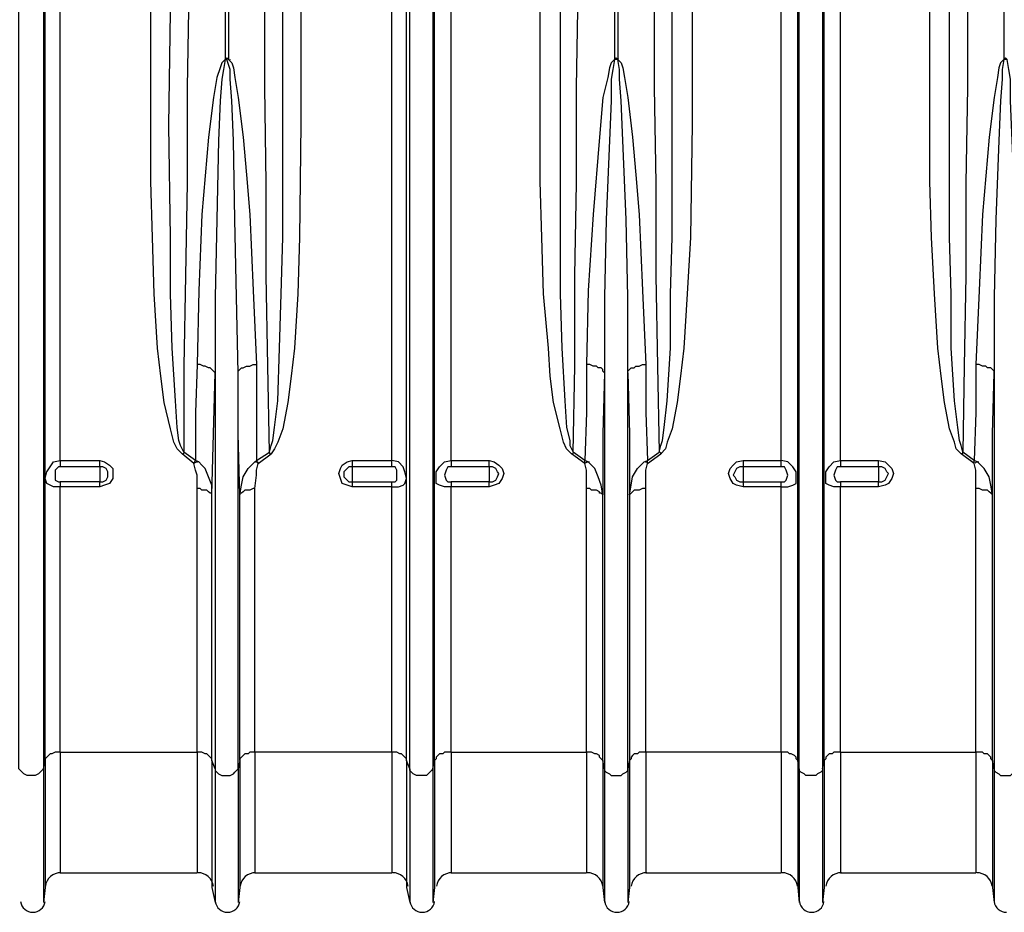
# Model space of a CAD drawing. Units: millimetres. Extents: x 95521 to 108049, y -6955 to 2119.
# Drawn here: x 97662 to 98165, y -285 to 171 of the extents above; entities that cross this region are included whole.
import ezdxf

# ---------------------------------------------------------------- set-up
doc = ezdxf.new("R2010")
doc.units = ezdxf.units.MM
doc.header["$LTSCALE"] = 2.5
doc.layers.add('ACO_DIMS', color=10, linetype='Continuous')
doc.layers.add('ACO_Qmax_900_Q-Flow_ductile_iron_edge_channel-WS-528', color=10, linetype='Continuous')

# ---------------------------------------------------------------- blocks, each defined once
blk = doc.blocks.new('A$C16C034C8')
at = {"layer": 'ACO_Qmax_900_Q-Flow_ductile_iron_edge_channel-WS-528'}
for points in [[(1097.97, -2480.29), (1097.97, -2479.45), (1097.13, -2478.6), (1096.29, -2477.76), (1095.44, -2476.92), (1094.6, -2476.92), (1092.92, -2476.08), (1092.07, -2476.08), (1090.39, -2476.08), (1090.39, -2340.38), (1093.76, -2340.38), (1096.29, -2339.54), (1097.13, -2338.7), (1097.97, -2336.17), (1097.13, -2332.8), (1096.29, -2330.27), (1093.76, -2327.74), (1090.39, -2326.9), (1090.39, -1934.15), (1095.44, -1875.99), (1097.13, -1847.34), (1097.97, -1818.68)], [(899.91, -2484.5), (899.91, -1934.15), (912.55, -1934.15), (912.55, -2484.5), (911.71, -2485.35), (910.87, -2486.19), (910.02, -2487.03), (908.34, -2487.87), (907.5, -2487.87), (905.81, -2487.87), (904.12, -2487.87), (902.44, -2487.03), (901.6, -2486.19), (900.75, -2485.35), (899.91, -2484.5)], [(912.55, -2484.5), (913.4, -2480.29), (913.4, -1934.15), (912.55, -1934.15)], [(920.98, -2476.08), (920.98, -2340.38), (917.61, -2340.38), (915.92, -2339.54), (914.24, -2338.7), (913.4, -2336.17), (914.24, -2332.8), (915.92, -2330.27), (917.61, -2327.74), (920.98, -2326.9), (920.98, -1934.15), (913.4, -1934.15)], [(977.45, -1934.15), (986.72, -1934.15), (986.72, -2036.13), (986.72, -2086.69), (985.88, -2136.42), (985.88, -2185.3), (985.04, -2232.5), (984.19, -2278.86), (984.19, -2322.68), (982.51, -2319.31), (981.66, -2316.78), (980.82, -2310.04), (979.98, -2296.56), (978.29, -2269.59), (977.45, -2241.77), (977.45, -2213.12), (976.61, -2155.81), (977.45, -2097.65), (977.45, -2057.2), (977.45, -2016.74), (977.45, -1975.44), (977.45, -1934.15)], [(986.72, -1934.15), (1005.26, -1934.15), (1005.26, -2122.09), (1003.58, -2123.78), (1002.73, -2126.31), (1001.05, -2131.36), (999.36, -2141.48), (996.83, -2161.71), (993.46, -2201.32), (991.78, -2240.09), (990.93, -2278.01), (990.09, -2302.46), (990.09, -2326.9), (984.19, -2322.68)], [(1006.95, -2122.09), (1008.63, -2123.78), (1009.48, -2126.31), (1010.32, -2131.36), (1012.01, -2141.48), (1014.53, -2161.71), (1016.22, -2181.09), (1017.9, -2201.32), (1019.59, -2240.09), (1021.28, -2278.01), (1021.28, -2302.46), (1021.28, -2326.9), (1028.02, -2322.68), (1027.18, -2278.86), (1026.33, -2232.5), (1026.33, -2185.3), (1025.49, -2136.42), (1025.49, -2086.69), (1024.65, -2036.13), (1024.65, -1934.15), (1006.95, -1934.15), (1006.95, -2122.09)], [(1028.02, -2322.68), (1028.86, -2319.31), (1029.7, -2316.78), (1030.55, -2310.04), (1032.23, -2296.56), (1033.08, -2269.59), (1033.92, -2241.77), (1034.76, -2213.12), (1034.76, -2155.81), (1034.76, -2097.65), (1033.92, -2057.2), (1033.92, -2016.74), (1033.92, -1975.44), (1033.92, -1934.15), (1024.65, -1934.15)], [(1099.66, -2484.5), (1097.97, -2480.29), (1097.97, -1934.15), (1099.66, -1934.15)], [(1099.66, -2484.5), (1099.66, -1934.15), (1111.46, -1934.15), (1111.46, -2484.5), (1110.61, -2485.35), (1109.77, -2486.19), (1108.93, -2487.03), (1108.09, -2487.87), (1106.4, -2487.87), (1104.71, -2487.87), (1103.03, -2487.87), (1101.34, -2487.03), (1100.5, -2486.19), (1099.66, -2485.35), (1099.66, -2484.5)], [(1111.46, -2484.5), (1112.3, -2480.29), (1112.3, -1934.15), (1111.46, -1934.15)], [(1120.73, -2476.08), (1120.73, -2340.38), (1117.36, -2340.38), (1114.83, -2339.54), (1113.14, -2338.7), (1113.14, -2336.17), (1113.14, -2332.8), (1114.83, -2330.27), (1117.36, -2327.74), (1120.73, -2326.9), (1120.73, -1934.15), (1112.3, -1934.15)], [(1177.2, -1934.15), (1177.2, -1975.44), (1176.35, -2016.74), (1176.35, -2057.2), (1176.35, -2097.65), (1176.35, -2155.81), (1176.35, -2213.12), (1176.35, -2241.77), (1177.2, -2269.59), (1178.88, -2296.56), (1179.73, -2310.04), (1181.41, -2316.78), (1181.41, -2319.31), (1183.1, -2322.68)], [(1183.1, -2322.68), (1183.94, -2278.86), (1183.94, -2232.5), (1184.78, -2185.3), (1184.78, -2136.42), (1185.63, -2086.69), (1185.63, -2036.13), (1185.63, -1934.15), (1204.17, -1934.15), (1204.17, -2122.09), (1202.48, -2123.78), (1201.64, -2126.31), (1200.8, -2131.36), (1198.27, -2141.48), (1196.58, -2161.71), (1193.21, -2201.32), (1190.68, -2240.09), (1189.84, -2278.01), (1189.84, -2302.46), (1189, -2326.9), (1183.1, -2322.68)], [(1223.55, -1934.15), (1205.85, -1934.15), (1205.85, -2122.09), (1207.54, -2123.78), (1208.38, -2126.31), (1209.22, -2131.36), (1210.91, -2141.48), (1213.44, -2161.71), (1215.12, -2181.09), (1216.81, -2201.32), (1218.49, -2240.09), (1220.18, -2278.01), (1220.18, -2302.46), (1221.02, -2326.9), (1226.92, -2322.68)], [(1223.55, -1934.15), (1224.39, -2036.13), (1224.39, -2086.69), (1224.39, -2136.42), (1225.24, -2185.3), (1225.24, -2232.5), (1226.08, -2278.86), (1226.92, -2322.68), (1227.77, -2319.31), (1228.61, -2316.78), (1229.45, -2310.04), (1231.14, -2296.56), (1232.82, -2269.59), (1232.82, -2241.77), (1233.67, -2213.12), (1233.67, -2155.81), (1233.67, -2097.65), (1233.67, -2057.2), (1232.82, -2016.74), (1232.82, -1975.44), (1232.82, -1934.15), (1223.55, -1934.15)], [(1297.72, -2480.29), (1296.88, -2479.45), (1296.88, -2478.6), (1296.03, -2477.76), (1294.35, -2476.92), (1293.51, -2476.92), (1292.66, -2476.08), (1290.98, -2476.08), (1289.29, -2476.08), (1289.29, -2340.38), (1292.66, -2340.38), (1295.19, -2339.54), (1296.88, -2338.7), (1296.88, -2336.17), (1296.88, -2332.8), (1295.19, -2330.27), (1292.66, -2327.74), (1289.29, -2326.9), (1289.29, -1934.15)], [(1298.56, -2484.5), (1297.72, -2480.29), (1297.72, -1934.15), (1298.56, -1934.15)], [(1298.56, -2484.5), (1298.56, -1934.15), (1310.36, -1934.15), (1310.36, -2484.5), (1310.36, -2485.35), (1309.52, -2486.19), (1307.83, -2487.03), (1306.99, -2487.87), (1305.3, -2487.87), (1303.62, -2487.87), (1301.93, -2487.87), (1301.09, -2487.03), (1299.41, -2486.19), (1298.56, -2485.35), (1298.56, -2484.5)], [(1310.36, -2484.5), (1311.2, -2480.29), (1311.2, -1934.15)], [(1319.63, -2476.08), (1319.63, -2340.38), (1316.26, -2340.38), (1313.73, -2339.54), (1312.05, -2338.7), (1312.05, -2336.17), (1312.05, -2332.8), (1313.73, -2330.27), (1316.26, -2327.74), (1319.63, -2326.9), (1319.63, -1934.15)], [(1376.1, -1934.15), (1385.37, -1934.15), (1384.53, -2036.13), (1384.53, -2086.69), (1384.53, -2136.42), (1383.69, -2185.3), (1383.69, -2232.5), (1382.84, -2278.86), (1382, -2322.68), (1381.16, -2319.31), (1380.32, -2316.78), (1379.47, -2310.04), (1377.79, -2296.56), (1376.1, -2269.59), (1376.1, -2241.77), (1375.26, -2213.12), (1375.26, -2155.81), (1375.26, -2097.65), (1375.26, -2057.2), (1376.1, -2016.74), (1376.1, -1975.44), (1376.1, -1934.15)], [(1385.37, -1934.15), (1403.07, -1934.15), (1403.07, -2122.09), (1401.39, -2123.78), (1400.54, -2126.31), (1399.7, -2131.36), (1398.01, -2141.48), (1395.49, -2161.71), (1392.11, -2201.32), (1390.43, -2240.09), (1388.74, -2278.01), (1388.74, -2302.46), (1387.9, -2326.9), (1382, -2322.68)], [(983.35, -2323.53), (980.82, -2321), (979.14, -2317.63), (977.45, -2310.88), (974.08, -2297.4), (972.39, -2283.91), (970.71, -2269.59), (969.02, -2241.77), (968.18, -2213.12), (967.34, -2184.46), (967.34, -2154.96), (967.34, -2095.97)], [(1044.03, -2095.97), (1044.03, -2154.96), (1043.19, -2213.12), (1042.35, -2241.77), (1040.66, -2269.59), (1038.98, -2283.91), (1037.29, -2297.4), (1034.76, -2310.88), (1032.23, -2317.63), (1030.55, -2321), (1028.86, -2323.53)], [(1182.25, -2323.53), (1179.73, -2321), (1178.04, -2317.63), (1176.35, -2310.88), (1172.98, -2297.4), (1171.3, -2283.91), (1170.45, -2269.59), (1167.93, -2241.77), (1167.08, -2213.12), (1166.24, -2184.46), (1166.24, -2154.96), (1166.24, -2095.97)], [(1243.78, -2095.97), (1243.78, -2154.96), (1242.94, -2213.12), (1241.25, -2241.77), (1239.57, -2269.59), (1237.88, -2283.91), (1236.19, -2297.4), (1233.67, -2310.88), (1231.14, -2317.63), (1230.29, -2321), (1227.77, -2323.53)], [(1381.16, -2323.53), (1378.63, -2321), (1377.79, -2317.63), (1375.26, -2310.88), (1372.73, -2297.4), (1371.04, -2283.91), (1369.36, -2269.59), (1367.67, -2241.77), (1365.99, -2213.12), (1365.14, -2184.46), (1365.14, -2154.96), (1365.14, -2095.97)], [(1005.26, -2122.09), (1004.42, -2127.15), (1003.58, -2132.21), (1002.73, -2143.16), (1001.89, -2163.39), (1001.05, -2203.85), (1000.21, -2243.46), (1000.21, -2282.23), (999.36, -2281.38), (998.52, -2280.54), (997.68, -2279.7), (996.83, -2279.7), (995.15, -2278.86), (994.31, -2278.86), (992.62, -2278.01), (990.93, -2278.01)], [(1000.21, -2282.23), (1000.21, -2484.5), (1000.21, -2485.35), (1001.05, -2486.19), (1001.89, -2487.03), (1003.58, -2487.87), (1005.26, -2487.87), (1006.95, -2487.87), (1007.79, -2487.87), (1009.48, -2487.03), (1010.32, -2486.19), (1011.16, -2485.35), (1012.01, -2484.5), (1012.01, -2282.23), (1011.16, -2243.46), (1010.32, -2203.85), (1009.48, -2163.39), (1008.63, -2143.16), (1007.79, -2132.21), (1007.79, -2127.15), (1006.11, -2122.09), (1005.26, -2122.09)], [(1005.26, -2122.09), (1006.11, -2121.25), (1006.95, -2122.09)], [(1204.17, -2122.09), (1203.32, -2127.15), (1202.48, -2132.21), (1202.48, -2143.16), (1201.64, -2163.39), (1199.95, -2203.85), (1199.11, -2243.46), (1199.11, -2282.23), (1198.27, -2281.38), (1198.27, -2280.54), (1197.42, -2279.7), (1195.74, -2279.7), (1194.9, -2278.86), (1193.21, -2278.86), (1191.52, -2278.01), (1189.84, -2278.01)], [(1199.11, -2282.23), (1199.11, -2484.5), (1199.11, -2485.35), (1199.95, -2486.19), (1201.64, -2487.03), (1202.48, -2487.87), (1204.17, -2487.87), (1205.85, -2487.87), (1207.54, -2487.87), (1208.38, -2487.03), (1210.07, -2486.19), (1210.91, -2485.35), (1210.91, -2484.5), (1210.91, -2282.23), (1210.91, -2243.46), (1210.07, -2203.85), (1208.38, -2163.39), (1207.54, -2143.16), (1206.7, -2132.21), (1206.7, -2127.15), (1205.85, -2122.09), (1205.01, -2122.09), (1204.17, -2122.09)], [(1204.17, -2122.09), (1205.01, -2121.25), (1205.85, -2122.09)], [(1403.07, -2122.09), (1402.23, -2127.15), (1402.23, -2132.21), (1401.39, -2143.16), (1400.54, -2163.39), (1398.86, -2203.85), (1398.01, -2243.46), (1398.01, -2282.23), (1398.01, -2281.38), (1397.17, -2280.54), (1396.33, -2279.7), (1394.64, -2279.7), (1393.8, -2278.86), (1392.11, -2278.86), (1390.43, -2278.01), (1388.74, -2278.01)], [(1398.01, -2282.23), (1398.01, -2484.5), (1398.01, -2485.35), (1398.86, -2486.19), (1400.54, -2487.03), (1401.39, -2487.87), (1403.07, -2487.87), (1404.76, -2487.87), (1406.44, -2487.87), (1407.29, -2487.03), (1408.97, -2486.19), (1409.81, -2485.35), (1409.81, -2484.5), (1409.81, -2282.23), (1409.81, -2243.46), (1408.97, -2203.85), (1407.29, -2163.39), (1406.44, -2143.16), (1406.44, -2132.21), (1405.6, -2127.15), (1404.76, -2122.09), (1403.91, -2122.09), (1403.07, -2122.09)], [(1403.07, -2122.09), (1403.91, -2121.25), (1404.76, -2122.09)], [(1012.01, -2282.23), (1012.01, -2281.38), (1012.85, -2280.54), (1013.69, -2279.7), (1014.53, -2279.7), (1016.22, -2278.86), (1017.9, -2278.86), (1019.59, -2278.01), (1021.28, -2278.01)], [(1210.91, -2282.23), (1210.91, -2281.38), (1211.75, -2280.54), (1212.6, -2279.7), (1214.28, -2279.7), (1215.12, -2278.86), (1216.81, -2278.86), (1218.49, -2278.01), (1220.18, -2278.01)], [(1000.21, -2484.5), (998.52, -2480.29), (998.52, -2344.6), (999.36, -2313.41), (1000.21, -2282.23)], [(1012.85, -2480.29), (1012.85, -2344.6), (1012.01, -2313.41), (1012.01, -2282.23)], [(1199.11, -2282.23), (1198.27, -2313.41), (1198.27, -2344.6), (1197.42, -2339.54), (1195.74, -2335.33), (1194.05, -2331.11), (1192.37, -2329.43), (1190.68, -2327.74)], [(1210.91, -2282.23), (1211.75, -2313.41), (1211.75, -2344.6), (1212.6, -2339.54), (1213.44, -2335.33), (1215.97, -2331.11), (1217.65, -2329.43), (1219.34, -2327.74), (1221.02, -2326.9)], [(1398.01, -2484.5), (1397.17, -2480.29), (1397.17, -2344.6), (1397.17, -2313.41), (1398.01, -2282.23)], [(920.98, -2326.9), (920.98, -2330.27), (920.14, -2330.27), (918.45, -2331.95), (918.45, -2334.48), (918.45, -2337.01), (920.14, -2337.85), (920.98, -2337.85), (920.98, -2340.38)], [(920.98, -2476.08), (990.93, -2476.08), (990.93, -2341.22), (990.93, -2334.48), (990.09, -2331.95), (989.25, -2328.58), (983.35, -2323.53)], [(920.98, -2326.9), (941.21, -2326.9), (943.74, -2327.74), (946.27, -2329.43), (947.95, -2331.11), (947.95, -2333.64), (947.95, -2336.17), (946.27, -2338.7), (943.74, -2339.54), (941.21, -2340.38), (920.98, -2340.38)], [(941.21, -2340.38), (941.21, -2337.85), (942.89, -2337.85), (944.58, -2337.01), (945.42, -2335.33), (945.42, -2333.64), (945.42, -2332.8), (944.58, -2331.11), (942.89, -2330.27), (941.21, -2330.27), (941.21, -2326.9)], [(989.25, -2328.58), (990.09, -2326.9)], [(998.52, -2344.6), (998.52, -2339.54), (996.83, -2335.33), (995.15, -2331.11), (993.46, -2329.43), (991.78, -2327.74), (990.09, -2326.9)], [(1012.85, -2344.6), (1013.69, -2339.54), (1014.53, -2335.33), (1017.06, -2331.11), (1018.75, -2329.43), (1020.43, -2327.74), (1021.28, -2326.9)], [(1090.39, -2476.08), (1020.43, -2476.08), (1020.43, -2341.22), (1021.28, -2334.48), (1021.28, -2331.95), (1022.12, -2328.58), (1028.86, -2323.53)], [(1022.12, -2328.58), (1021.28, -2326.9)], [(1090.39, -2340.38), (1070.16, -2340.38), (1067.63, -2339.54), (1065.1, -2338.7), (1064.26, -2336.17), (1063.42, -2333.64), (1064.26, -2331.11), (1065.1, -2329.43), (1067.63, -2327.74), (1070.16, -2326.9), (1090.39, -2326.9)], [(1070.16, -2326.9), (1070.16, -2330.27), (1068.47, -2330.27), (1067.63, -2331.11), (1065.95, -2332.8), (1065.95, -2334.48), (1065.95, -2335.33), (1067.63, -2337.01), (1068.47, -2337.85), (1070.16, -2337.85), (1070.16, -2340.38)], [(1090.39, -2340.38), (1090.39, -2337.85), (1092.07, -2337.85), (1092.92, -2337.01), (1092.92, -2334.48), (1092.92, -2331.95), (1092.07, -2330.27), (1090.39, -2330.27), (1090.39, -2326.9)], [(1120.73, -2326.9), (1120.73, -2330.27), (1119.04, -2330.27), (1118.2, -2331.95), (1117.36, -2334.48), (1118.2, -2337.01), (1119.04, -2337.85), (1120.73, -2337.85), (1120.73, -2340.38)], [(1120.73, -2476.08), (1189.84, -2476.08), (1189.84, -2341.22), (1189.84, -2334.48), (1189.84, -2331.95), (1189, -2328.58), (1182.25, -2323.53)], [(1120.73, -2326.9), (1140.11, -2326.9), (1142.64, -2327.74), (1145.17, -2329.43), (1146.86, -2331.11), (1147.7, -2333.64), (1146.86, -2336.17), (1145.17, -2338.7), (1142.64, -2339.54), (1140.11, -2340.38), (1120.73, -2340.38)], [(1140.11, -2340.38), (1140.11, -2337.85), (1141.8, -2337.85), (1143.48, -2337.01), (1144.33, -2335.33), (1145.17, -2333.64), (1144.33, -2332.8), (1143.48, -2331.11), (1141.8, -2330.27), (1140.11, -2330.27), (1140.11, -2326.9)], [(1190.68, -2327.74), (1189, -2326.9)], [(1189, -2328.58), (1189, -2326.9)], [(1289.29, -2476.08), (1220.18, -2476.08), (1220.18, -2341.22), (1220.18, -2334.48), (1220.18, -2331.95), (1221.02, -2328.58), (1227.77, -2323.53)], [(1221.02, -2328.58), (1221.02, -2326.9)], [(1289.29, -2340.38), (1269.91, -2340.38), (1266.54, -2339.54), (1264.85, -2338.7), (1263.16, -2336.17), (1262.32, -2333.64), (1263.16, -2331.11), (1264.85, -2329.43), (1266.54, -2327.74), (1269.91, -2326.9), (1289.29, -2326.9)], [(1269.91, -2326.9), (1269.91, -2330.27), (1268.22, -2330.27), (1266.54, -2331.11), (1265.69, -2332.8), (1264.85, -2334.48), (1265.69, -2335.33), (1266.54, -2337.01), (1268.22, -2337.85), (1269.91, -2337.85), (1269.91, -2340.38)], [(1289.29, -2340.38), (1289.29, -2337.85), (1290.98, -2337.85), (1291.82, -2337.01), (1292.66, -2334.48), (1291.82, -2331.95), (1290.98, -2330.27), (1289.29, -2330.27), (1289.29, -2326.9)], [(1319.63, -2326.9), (1319.63, -2330.27), (1317.95, -2330.27), (1317.1, -2331.95), (1316.26, -2334.48), (1317.1, -2337.01), (1317.95, -2337.85), (1319.63, -2337.85), (1319.63, -2340.38)], [(1319.63, -2476.08), (1388.74, -2476.08), (1388.74, -2341.22), (1388.74, -2334.48), (1388.74, -2331.95), (1387.9, -2328.58), (1381.16, -2323.53)], [(1319.63, -2326.9), (1339.02, -2326.9), (1342.39, -2327.74), (1344.07, -2329.43), (1345.76, -2331.11), (1346.6, -2333.64), (1345.76, -2336.17), (1344.07, -2338.7), (1342.39, -2339.54), (1339.02, -2340.38), (1319.63, -2340.38)], [(1339.02, -2340.38), (1339.02, -2337.85), (1340.7, -2337.85), (1342.39, -2337.01), (1343.23, -2335.33), (1344.07, -2333.64), (1343.23, -2332.8), (1342.39, -2331.11), (1340.7, -2330.27), (1339.02, -2330.27), (1339.02, -2326.9)], [(1397.17, -2344.6), (1396.33, -2339.54), (1395.49, -2335.33), (1392.96, -2331.11), (1391.27, -2329.43), (1389.59, -2327.74), (1387.9, -2326.9)], [(1387.9, -2328.58), (1387.9, -2326.9)], [(941.21, -2330.27), (920.98, -2330.27)], [(941.21, -2330.27), (941.21, -2337.85), (920.98, -2337.85)], [(1090.39, -2330.27), (1070.16, -2330.27)], [(1070.16, -2330.27), (1070.16, -2337.85), (1090.39, -2337.85)], [(1140.11, -2330.27), (1120.73, -2330.27)], [(1140.11, -2330.27), (1140.11, -2337.85), (1120.73, -2337.85)], [(1289.29, -2330.27), (1269.91, -2330.27)], [(1269.91, -2330.27), (1269.91, -2337.85), (1289.29, -2337.85)], [(1339.02, -2330.27), (1319.63, -2330.27)], [(1339.02, -2330.27), (1339.02, -2337.85), (1319.63, -2337.85)], [(998.52, -2344.6), (998.52, -2343.75), (997.68, -2343.75), (996.83, -2342.91), (995.99, -2342.07), (995.15, -2342.07), (993.46, -2342.07), (992.62, -2341.22), (990.93, -2341.22)], [(1020.43, -2341.22), (1019.59, -2341.22), (1017.9, -2342.07), (1017.06, -2342.07), (1015.38, -2342.07), (1014.53, -2342.91), (1013.69, -2343.75), (1012.85, -2343.75), (1012.85, -2344.6)], [(1198.27, -2344.6), (1197.42, -2343.75), (1196.58, -2343.75), (1196.58, -2342.91), (1194.9, -2342.07), (1194.05, -2342.07), (1192.37, -2342.07), (1191.52, -2341.22), (1189.84, -2341.22)], [(1220.18, -2341.22), (1218.49, -2341.22), (1216.81, -2342.07), (1215.97, -2342.07), (1214.28, -2342.07), (1213.44, -2342.91), (1212.6, -2343.75), (1211.75, -2344.6)], [(1397.17, -2344.6), (1396.33, -2343.75), (1395.49, -2342.91), (1394.64, -2342.07), (1392.96, -2342.07), (1392.11, -2342.07), (1390.43, -2341.22), (1388.74, -2341.22)], [(1199.11, -2484.5), (1198.27, -2480.29), (1198.27, -2344.6)], [(1211.75, -2344.6), (1211.75, -2480.29), (1210.91, -2484.5)], [(920.98, -2476.08), (920.14, -2476.08), (918.45, -2476.08), (916.77, -2476.92), (915.92, -2476.92), (915.08, -2477.76), (914.24, -2478.6), (913.4, -2479.45), (913.4, -2480.29)], [(920.98, -2476.08), (920.98, -2537.6)], [(998.52, -2480.29), (998.52, -2479.45), (997.68, -2478.6), (996.83, -2477.76), (995.99, -2476.92), (995.15, -2476.92), (993.46, -2476.08), (992.62, -2476.08), (990.93, -2476.08)], [(990.93, -2476.08), (990.93, -2537.6)], [(1020.43, -2476.08), (1019.59, -2476.08), (1017.9, -2476.08), (1017.06, -2476.92), (1015.38, -2476.92), (1014.53, -2477.76), (1013.69, -2478.6), (1012.85, -2479.45), (1012.85, -2480.29)], [(1020.43, -2476.08), (1020.43, -2537.6)], [(1090.39, -2476.08), (1090.39, -2537.6)], [(1120.73, -2476.08), (1119.04, -2476.08), (1117.36, -2476.08), (1116.51, -2476.92), (1114.83, -2476.92), (1113.99, -2477.76), (1113.14, -2478.6), (1113.14, -2479.45), (1112.3, -2480.29)], [(1120.73, -2476.08), (1120.73, -2537.6)], [(1198.27, -2480.29), (1197.42, -2479.45), (1196.58, -2478.6), (1196.58, -2477.76), (1194.9, -2476.92), (1194.05, -2476.92), (1192.37, -2476.08), (1191.52, -2476.08), (1189.84, -2476.08)], [(1189.84, -2476.08), (1189.84, -2537.6)], [(1220.18, -2476.08), (1218.49, -2476.08), (1216.81, -2476.08), (1215.97, -2476.92), (1214.28, -2476.92), (1213.44, -2477.76), (1212.6, -2478.6), (1212.6, -2479.45), (1211.75, -2480.29)], [(1220.18, -2476.08), (1220.18, -2537.6)], [(1289.29, -2476.08), (1289.29, -2537.6)], [(1319.63, -2476.08), (1317.95, -2476.08), (1316.26, -2476.08), (1315.42, -2476.92), (1313.73, -2476.92), (1312.89, -2477.76), (1312.05, -2478.6), (1312.05, -2479.45), (1311.2, -2480.29)], [(1319.63, -2476.08), (1319.63, -2537.6)], [(1397.17, -2480.29), (1396.33, -2479.45), (1396.33, -2478.6), (1395.49, -2477.76), (1394.64, -2476.92), (1392.96, -2476.92), (1392.11, -2476.08), (1390.43, -2476.08), (1388.74, -2476.08)], [(1388.74, -2476.08), (1388.74, -2537.6)], [(913.4, -2480.29), (913.4, -2545.19), (912.55, -2552.77)], [(998.52, -2480.29), (998.52, -2545.19), (1000.21, -2552.77)], [(1012.85, -2480.29), (1012.01, -2484.5)], [(1012.85, -2480.29), (1012.85, -2545.19), (1012.01, -2552.77)], [(1097.97, -2480.29), (1097.97, -2545.19), (1099.66, -2552.77)], [(1112.3, -2480.29), (1112.3, -2545.19), (1111.46, -2552.77)], [(1198.27, -2480.29), (1198.27, -2545.19), (1199.11, -2552.77)], [(1211.75, -2480.29), (1211.75, -2545.19), (1210.91, -2552.77)], [(1297.72, -2480.29), (1297.72, -2545.19), (1298.56, -2552.77)], [(1311.2, -2480.29), (1311.2, -2545.19), (1310.36, -2552.77)], [(1397.17, -2480.29), (1397.17, -2545.19), (1398.01, -2552.77)], [(912.55, -2484.5), (912.55, -2552.77)], [(1000.21, -2484.5), (1000.21, -2552.77)], [(1012.01, -2484.5), (1012.01, -2552.77)], [(1099.66, -2484.5), (1099.66, -2552.77)], [(1111.46, -2484.5), (1111.46, -2552.77)], [(1199.11, -2484.5), (1199.11, -2552.77)], [(1210.91, -2484.5), (1210.91, -2552.77)], [(1298.56, -2484.5), (1298.56, -2552.77)], [(1310.36, -2484.5), (1310.36, -2552.77)], [(1398.01, -2484.5), (1398.01, -2552.77)], [(920.98, -2537.6), (990.93, -2537.6)], [(1020.43, -2537.6), (1090.39, -2537.6)], [(1120.73, -2537.6), (1189.84, -2537.6)], [(1220.18, -2537.6), (1289.29, -2537.6)], [(1319.63, -2537.6), (1388.74, -2537.6)]]:
    blk.add_lwpolyline(points, dxfattribs=at)
for points in [[(1006.07, -2122.17), (1006, -2122), (1005.93, -2121.83), (1005.86, -2121.67)], [(1007.78, -2122.13), (1007.71, -2122.29), (1007.64, -2122.46), (1007.57, -2122.63)], [(1204.97, -2122.17), (1204.9, -2122), (1204.83, -2121.83), (1204.76, -2121.67)], [(1205.97, -2121.8), (1205.9, -2121.97), (1205.83, -2122.13), (1205.76, -2122.3)], [(984.58, -2322.83), (984.29, -2323.13), (984, -2323.44), (983.72, -2323.75)], [(1028.49, -2323.75), (1028.21, -2323.44), (1027.92, -2323.13), (1027.63, -2322.83)], [(1183.48, -2322.83), (1183.19, -2323.13), (1182.9, -2323.44), (1182.62, -2323.75)], [(1228.24, -2323.75), (1227.96, -2323.44), (1227.67, -2323.13), (1227.38, -2322.83)], [(1382.39, -2322.83), (1382.1, -2323.13), (1381.81, -2323.44), (1381.53, -2323.75)], [(991.47, -2327.62), (990.86, -2327.8), (990.27, -2328.01), (989.69, -2328.26)], [(1022.52, -2328.26), (1021.94, -2328.01), (1021.35, -2327.8), (1020.74, -2327.62)], [(1191.21, -2327.62), (1190.61, -2327.8), (1190.01, -2328.01), (1189.43, -2328.26)], [(1221.43, -2328.26), (1220.85, -2328.01), (1220.25, -2327.8), (1219.65, -2327.62)], [(1390.12, -2327.62), (1389.51, -2327.8), (1388.92, -2328.01), (1388.34, -2328.26)], [(921.4, -2537.6), (917.39, -2537.6), (913.99, -2540.57), (913.47, -2544.55)], [(999.29, -2544.55), (998.76, -2540.57), (995.37, -2537.6), (991.36, -2537.6)], [(1020.85, -2537.6), (1016.84, -2537.6), (1013.45, -2540.57), (1012.92, -2544.55)], [(1098.75, -2544.55), (1098.22, -2540.57), (1094.82, -2537.6), (1090.81, -2537.6)], [(1121.15, -2537.6), (1117.14, -2537.6), (1113.74, -2540.57), (1113.21, -2544.55)], [(1198.2, -2544.55), (1197.67, -2540.57), (1194.28, -2537.6), (1190.26, -2537.6)], [(1220.6, -2537.6), (1216.59, -2537.6), (1213.19, -2540.57), (1212.66, -2544.55)], [(1297.65, -2544.55), (1297.12, -2540.57), (1293.73, -2537.6), (1289.71, -2537.6)], [(1320.05, -2537.6), (1316.04, -2537.6), (1312.65, -2540.57), (1312.12, -2544.55)], [(1397.1, -2544.55), (1396.57, -2540.57), (1393.18, -2537.6), (1389.16, -2537.6)], [(900.81, -2552.34), (901.23, -2555.48), (903.91, -2557.83), (907.07, -2557.83)], [(907.07, -2557.83), (910.24, -2557.83), (912.92, -2555.48), (913.34, -2552.34)], [(1000.26, -2552.34), (1000.68, -2555.48), (1003.36, -2557.83), (1006.53, -2557.83)], [(1006.53, -2557.83), (1009.7, -2557.83), (1012.38, -2555.48), (1012.79, -2552.34)], [(1099.71, -2552.34), (1100.13, -2555.48), (1102.81, -2557.83), (1105.98, -2557.83)], [(1105.98, -2557.83), (1109.15, -2557.83), (1111.83, -2555.48), (1112.25, -2552.34)], [(1199.17, -2552.34), (1199.58, -2555.48), (1202.26, -2557.83), (1205.43, -2557.83)], [(1205.43, -2557.83), (1208.6, -2557.83), (1211.28, -2555.48), (1211.7, -2552.34)], [(1298.62, -2552.34), (1299.03, -2555.48), (1301.71, -2557.83), (1304.88, -2557.83)], [(1304.88, -2557.83), (1308.05, -2557.83), (1310.73, -2555.48), (1311.15, -2552.34)], [(1398.07, -2552.34), (1398.49, -2555.48), (1401.17, -2557.83), (1404.34, -2557.83)]]:
    blk.add_open_spline(points, degree=3, dxfattribs=at)

msp = doc.modelspace()

# ---------------------------------------------------------------- block references
at = {"layer": 'ACO_DIMS'}
msp.add_blockref('A$C16C034C8', (96761.25, 2272.62), dxfattribs=at)

doc.saveas('drawing.dxf')
